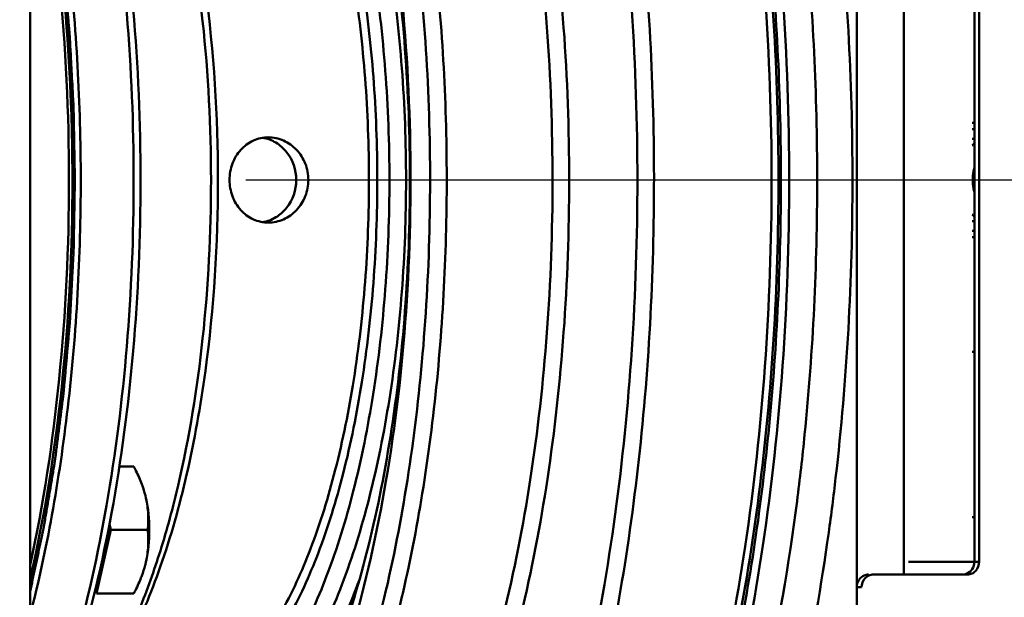
# Model space of a CAD drawing. Units: millimetres. Extents: x -722 to 1729, y -618 to 1635.
# Drawn here: x 7 to 84, y -226 to -180 of the extents above; entities that cross this region are included whole.
import ezdxf

# ---------------------------------------------------------------- set-up
doc = ezdxf.new("R2010")
doc.units = ezdxf.units.MM
doc.header["$LTSCALE"] = 65.395
doc.linetypes.add('AM_ISO08W050', pattern=[18, 12, -1.5, 3, -1.5])
doc.linetypes.add('AM_ISO08W050x2', pattern=[9, 6, -0.75, 1.5, -0.75])
doc.layers.add('AM_0 ( Kontur 0.5 )', color=7, linetype='CONTINUOUS', lineweight=50)
doc.layers.add('AM_7 (Mittellinie)', color=4, linetype='AM_ISO08W050', lineweight=25)

msp = doc.modelspace()

# ---------------------------------------------------------------- linework, layer by layer
at = {"layer": 'AM_0 ( Kontur 0.5 )'}
for p, q in [((72.783, -46.128), (72.783, -339.501)), ((7.836, -277.315), (7.836, -57.225)), ((76.479, -161.815), (76.479, -223.815)), ((82.022, -222.815), (82.022, -162.815)), ((82.405, -222.815), (82.405, -162.815)), ((82.022, -188.815), (81.859, -188.815)), ((81.859, -189.582), (82.022, -189.582)), ((81.859, -196.048), (82.022, -196.048)), ((82.022, -196.815), (81.859, -196.815)), ((81.859, -206.315), (82.022, -206.315)), ((14.845, -215.315), (15.977, -215.315)), ((81.859, -219.315), (82.022, -219.315)), ((14.168, -220.315), (13.063, -225.315)), ((14.067, -219.859), (14.168, -220.315)), ((14.168, -220.315), (17.081, -220.315)), ((76.859, -222.815), (82.405, -222.815)), ((74.09, -223.815), (81.481, -223.815)), ((72.783, -224.815), (73.166, -224.815)), ((13.063, -225.315), (15.977, -225.315))]:
    msp.add_line(p, q, dxfattribs=at)
for centre, radius, start, end in [((82.17, -192.164), 3.849, 92.20472, 94.63824), ((-147.954, -192.813), 159.116, 359.99937, 1.43613), ((84.817, -192.615), 3.874, 136.34218, 139.77962), ((85.38, -192.815), 3.489, 164.88198, 195.11802), ((84.817, -193.014), 3.874, 220.22038, 223.65782), ((82.17, -193.465), 3.849, 265.36176, 267.79528)]:
    msp.add_arc(centre, radius, start, end, dxfattribs=at)
for points, knots in [([(46.804, -137.66), (48.088, -141.017), (50.366, -148.233), (52.893, -159.757), (54.64, -172.245), (55.555, -185.333), (55.609, -198.64), (54.801, -211.776), (53.155, -224.359), (50.722, -236.024), (47.574, -246.432), (44.318, -254.092), (41.378, -259.297), (39.141, -262.563), (36.798, -265.322), (33.706, -268.164), (30.269, -270.15), (26.681, -270.871), (24.054, -270.795), (21.448, -270.12), (18.893, -268.861), (16.405, -267.041), (14.876, -265.54), (14.124, -264.713)], [0, 0, 0, 0, 0.068028, 0.14295, 0.223085, 0.3065, 0.391113, 0.474793, 0.555447, 0.631117, 0.700085, 0.761001, 0.788182, 0.813117, 0.835846, 0.856502, 0.892561, 0.909032, 0.925243, 0.941885, 0.959586, 0.978841, 1, 1, 1, 1]), ([(47.998, -136.953), (49.102, -139.838), (51.104, -145.989), (53.445, -155.771), (55.221, -166.346), (56.791, -181.338), (57.069, -196.676), (56.069, -211.903), (54.694, -222.883), (52.725, -233.218), (50.205, -242.689), (47.188, -251.099), (43.737, -258.276), (39.913, -264.082), (35.777, -268.41), (31.958, -270.762), (28.882, -271.666), (27.366, -271.815), (26.621, -271.815)], [0, 0, 0, 0, 0.063097, 0.131883, 0.205257, 0.281945, 0.439611, 0.517746, 0.593478, 0.665457, 0.732459, 0.793453, 0.847673, 0.894741, 0.934855, 0.969111, 0.984789, 1, 1, 1, 1]), ([(58.061, -139.194), (59.415, -143.021), (61.766, -151.23), (64.235, -164.275), (65.752, -178.297), (66.264, -192.815), (65.752, -207.332), (64.235, -221.354), (61.766, -234.399), (59.415, -242.608), (58.061, -246.435)], [0, 0, 0, 0, 0.111835, 0.234743, 0.365387, 0.500001, 0.634614, 0.765258, 0.888166, 1, 1, 1, 1]), ([(59.485, -139.3), (60.832, -143.123), (63.172, -151.319), (65.629, -164.341), (67.14, -178.331), (67.478, -187.94), (67.478, -192.815)], [0, 0, 0, 0, 0.223798, 0.469638, 0.73087, 1, 1, 1, 1]), ([(17.484, -140.045), (18.149, -140.045), (19.521, -140.225), (21.518, -141.02), (23.457, -142.317), (25.324, -144.092), (27.109, -146.328), (29.469, -150.069), (32.054, -155.802), (34.494, -163.762), (36.309, -172.815), (37.427, -182.622), (37.805, -192.815), (37.427, -203.007), (36.309, -212.814), (34.494, -221.867), (32.054, -229.827), (29.469, -235.561), (27.109, -239.301), (25.324, -241.537), (23.457, -243.313), (21.518, -244.609), (19.521, -245.404), (18.149, -245.585), (17.484, -245.585)], [0, 0, 0, 0, 0.016586, 0.03406, 0.053155, 0.074386, 0.098057, 0.12431, 0.184492, 0.254154, 0.331549, 0.414376, 0.5, 0.585624, 0.668451, 0.745846, 0.815508, 0.87569, 0.901943, 0.925614, 0.946845, 0.96594, 0.983414, 1, 1, 1, 1]), ([(7.843, -240.018), (9.314, -236.936), (11.856, -230.015), (14.5, -218.672), (16.145, -206.066), (16.702, -192.815), (16.145, -179.563), (14.5, -166.958), (11.856, -155.614), (9.314, -148.693), (7.843, -145.611)], [0, 0, 0, 0, 0.106003, 0.227825, 0.360971, 0.5, 0.639029, 0.772175, 0.893997, 1, 1, 1, 1]), ([(60.654, -145.982), (61.658, -149.478), (63.407, -156.817), (65.253, -168.292), (66.381, -180.394), (66.76, -192.815), (66.381, -205.235), (65.253, -217.337), (63.407, -228.812), (61.658, -236.151), (60.654, -239.647)], [0, 0, 0, 0, 0.115214, 0.238703, 0.367898, 0.5, 0.632103, 0.761297, 0.884786, 1, 1, 1, 1]), ([(7.839, -239.316), (9.217, -236.201), (11.6, -229.301), (14.086, -218.088), (15.627, -205.741), (16.149, -192.815), (15.627, -179.888), (14.086, -167.541), (11.6, -156.329), (9.217, -149.428), (7.839, -146.313)], [0, 0, 0, 0, 0.107575, 0.229702, 0.362173, 0.5, 0.637827, 0.770298, 0.892425, 1, 1, 1, 1]), ([(16.458, -255.815), (17.052, -255.815), (18.261, -255.696), (20.714, -254.975), (23.76, -253.1), (27.058, -249.648), (30.108, -245.018), (32.86, -239.295), (35.266, -232.588), (37.276, -225.035), (39.415, -213.797), (40.791, -198.85), (40.518, -183.663), (39.266, -171.707), (37.85, -163.273), (35.982, -155.472), (34.387, -150.568), (33.506, -148.267)], [0, 0, 0, 0, 0.015212, 0.030891, 0.065149, 0.105267, 0.152337, 0.206561, 0.267559, 0.334566, 0.406549, 0.56036, 0.718036, 0.794729, 0.868108, 0.936899, 1, 1, 1, 1]), ([(20.154, -237.815), (20.721, -237.815), (21.891, -237.66), (23.594, -236.982), (25.248, -235.877), (27.49, -233.743), (30.043, -229.997), (32.578, -224.38), (34.659, -217.588), (36.207, -209.869), (37.161, -201.506), (37.483, -192.815), (37.161, -184.123), (36.207, -175.76), (34.659, -168.041), (32.578, -161.249), (30.043, -155.632), (27.49, -151.887), (25.248, -149.752), (23.594, -148.647), (21.891, -147.969), (20.721, -147.815), (20.154, -147.815)], [0, 0, 0, 0, 0.016589, 0.034065, 0.053164, 0.074398, 0.124251, 0.184443, 0.254115, 0.331522, 0.414363, 0.5, 0.585637, 0.668478, 0.745885, 0.815557, 0.875749, 0.925602, 0.946836, 0.965935, 0.983411, 1, 1, 1, 1]), ([(7.833, -251.457), (8.979, -252.485), (10.855, -253.793), (13.629, -254.689), (15.662, -254.889), (17.693, -254.632), (19.698, -253.927), (21.661, -252.788), (24.328, -250.608), (27.453, -246.756), (30.688, -240.893), (33.51, -233.719), (35.843, -225.422), (37.623, -216.224), (38.799, -206.375), (39.337, -196.15), (39.221, -185.832), (38.454, -175.708), (37.059, -166.059), (35.077, -157.153), (33.306, -151.573), (32.312, -148.974)], [0, 0, 0, 0, 0.037295, 0.05404, 0.070182, 0.086366, 0.103228, 0.121317, 0.141051, 0.186389, 0.240347, 0.302746, 0.372689, 0.448818, 0.529458, 0.612735, 0.696664, 0.77923, 0.858478, 0.932594, 1, 1, 1, 1]), ([(19.23, -236.815), (19.785, -236.815), (20.928, -236.664), (22.594, -236.001), (24.211, -234.92), (26.403, -232.833), (28.899, -229.171), (31.378, -223.679), (33.413, -217.038), (34.926, -209.49), (35.859, -201.313), (36.174, -192.815), (35.859, -184.316), (34.926, -176.139), (33.413, -168.591), (31.378, -161.95), (28.899, -156.458), (26.403, -152.796), (24.211, -150.709), (22.594, -149.628), (20.928, -148.965), (19.785, -148.815), (19.23, -148.815)], [0, 0, 0, 0, 0.016589, 0.034065, 0.053164, 0.074398, 0.124251, 0.184443, 0.254115, 0.331522, 0.414363, 0.5, 0.585637, 0.668478, 0.745885, 0.815557, 0.875749, 0.925602, 0.946836, 0.965935, 0.983411, 1, 1, 1, 1]), ([(42.133, -236.532), (43.271, -233.445), (45.248, -226.787), (47.321, -216.167), (48.597, -204.704), (49.027, -192.812), (48.596, -180.92), (47.32, -169.457), (45.247, -158.837), (43.27, -152.18), (42.131, -149.093)], [0, 0, 0, 0, 0.111081, 0.233858, 0.364827, 0.500007, 0.635186, 0.766152, 0.888924, 1, 1, 1, 1]), ([(43.582, -236.539), (44.696, -233.428), (46.63, -226.744), (48.661, -216.111), (49.909, -204.669), (50.331, -192.815), (49.909, -180.961), (48.661, -169.518), (46.63, -158.885), (44.696, -152.202), (43.582, -149.09)], [0, 0, 0, 0, 0.111617, 0.234487, 0.365224, 0.499999, 0.634775, 0.765512, 0.888382, 1, 1, 1, 1]), ([(19.23, -151.315), (19.753, -151.315), (20.832, -151.457), (22.403, -152.082), (23.928, -153.101), (25.995, -155.07), (28.35, -158.524), (30.688, -163.704), (32.607, -169.968), (34.034, -177.086), (34.914, -184.799), (35.211, -192.815), (34.914, -200.83), (34.034, -208.543), (32.607, -215.661), (30.688, -221.925), (28.35, -227.105), (25.995, -230.559), (23.928, -232.528), (22.403, -233.547), (20.832, -234.172), (19.753, -234.315), (19.23, -234.315)], [0, 0, 0, 0, 0.016589, 0.034065, 0.053164, 0.074398, 0.124251, 0.184443, 0.254115, 0.331522, 0.414363, 0.5, 0.585637, 0.668478, 0.745885, 0.815557, 0.875749, 0.925602, 0.946836, 0.965935, 0.983411, 1, 1, 1, 1]), ([(12.471, -233.759), (13.24, -232.73), (14.697, -230.39), (16.548, -226.42), (18.178, -221.83), (20.073, -214.773), (21.638, -205.037), (22.265, -192.815), (21.638, -180.592), (20.073, -170.856), (18.178, -163.799), (16.548, -159.209), (14.697, -155.239), (13.24, -152.899), (12.471, -151.87)], [0, 0, 0, 0, 0.045209, 0.096629, 0.15391, 0.216418, 0.353575, 0.5, 0.646425, 0.783582, 0.84609, 0.903371, 0.954791, 1, 1, 1, 1]), ([(18.768, -151.815), (19.285, -151.815), (20.351, -151.955), (21.902, -152.573), (23.409, -153.58), (25.452, -155.525), (27.778, -158.937), (30.088, -164.055), (31.984, -170.243), (33.394, -177.276), (34.263, -184.895), (34.557, -192.815), (34.263, -200.734), (33.394, -208.353), (31.984, -215.386), (30.088, -221.574), (27.778, -226.692), (25.452, -230.104), (23.409, -232.049), (21.902, -233.056), (20.351, -233.674), (19.285, -233.815), (18.768, -233.815)], [0, 0, 0, 0, 0.016589, 0.034065, 0.053164, 0.074398, 0.124251, 0.184443, 0.254115, 0.331522, 0.414363, 0.5, 0.585637, 0.668478, 0.745885, 0.815557, 0.875749, 0.925602, 0.946836, 0.965935, 0.983411, 1, 1, 1, 1]), ([(31.229, -151.802), (32.595, -155.371), (34.861, -163.204), (36.967, -175.757), (37.898, -189.276), (37.598, -202.995), (36.083, -216.137), (33.817, -226.326), (31.404, -233.564), (29.429, -238.221), (27.257, -242.229), (25.594, -244.575), (24.728, -245.605)], [0, 0, 0, 0, 0.118255, 0.25139, 0.393272, 0.536982, 0.675445, 0.802039, 0.859143, 0.911367, 0.958359, 1, 1, 1, 1]), ([(66.824, -192.815), (66.824, -186.357), (66.237, -173.772), (64.42, -161.298), (63.173, -155.306)], [0, 0, 0, 0, 0.513428, 1, 1, 1, 1]), ([(7.837, -227.028), (8.504, -224.424), (9.668, -219.005), (11.333, -207.614), (12.141, -192.815), (11.333, -178.015), (9.668, -166.624), (8.504, -161.205), (7.837, -158.601)], [0, 0, 0, 0, 0.116825, 0.240602, 0.5, 0.759398, 0.883175, 1, 1, 1, 1]), ([(7.839, -160.487), (7.904, -160.792), (8.034, -161.401), (8.196, -162.163), (8.326, -162.772), (8.424, -163.229), (8.521, -163.686), (8.618, -164.143), (8.7, -164.524), (8.756, -164.79), (8.789, -164.943), (8.813, -165.057), (8.838, -165.171), (8.856, -165.257), (8.868, -165.314), (8.873, -165.338), (8.877, -165.357), (8.881, -165.377), (8.887, -165.412), (8.895, -165.461), (8.909, -165.541), (8.925, -165.641), (8.953, -165.8), (8.986, -165.999), (9.027, -166.238), (9.081, -166.557), (9.176, -167.115), (9.284, -167.753), (9.392, -168.39), (9.46, -168.789), (9.514, -169.108), (9.554, -169.347), (9.595, -169.586), (9.635, -169.825), (9.669, -170.024), (9.696, -170.183), (9.713, -170.283), (9.727, -170.363), (9.735, -170.413), (9.741, -170.447), (9.744, -170.468), (9.747, -170.489), (9.751, -170.516), (9.756, -170.559), (9.763, -170.613), (9.774, -170.698), (9.788, -170.806), (9.804, -170.934), (9.827, -171.106), (9.854, -171.32), (9.887, -171.578), (9.932, -171.921), (9.987, -172.35), (10.053, -172.865), (10.12, -173.38), (10.186, -173.894), (10.252, -174.409), (10.308, -174.838), (10.352, -175.181), (10.379, -175.396), (10.402, -175.567), (10.418, -175.696), (10.432, -175.803), (10.442, -175.878), (10.447, -175.921), (10.452, -175.954), (10.454, -175.985), (10.458, -176.028), (10.465, -176.102), (10.474, -176.208), (10.486, -176.335), (10.501, -176.505), (10.52, -176.717), (10.551, -177.056), (10.59, -177.481), (10.636, -177.99), (10.682, -178.499), (10.728, -179.008), (10.774, -179.517), (10.82, -180.026), (10.858, -180.45), (10.885, -180.747), (10.901, -180.917), (10.912, -181.044), (10.922, -181.15), (10.93, -181.235), (10.934, -181.288), (10.938, -181.33), (10.941, -181.357), (10.943, -181.378), (10.944, -181.4), (10.946, -181.439), (10.949, -181.495), (10.954, -181.585), (10.96, -181.697), (10.97, -181.876), (10.982, -182.1), (10.996, -182.369), (11.015, -182.728), (11.04, -183.176), (11.069, -183.714), (11.107, -184.431), (11.146, -185.148), (11.18, -185.776), (11.199, -186.135), (11.213, -186.404), (11.225, -186.628), (11.235, -186.807), (11.241, -186.919), (11.246, -187.009), (11.249, -187.065), (11.252, -187.11), (11.253, -187.154), (11.254, -187.232), (11.256, -187.343), (11.259, -187.521), (11.263, -187.744), (11.269, -188.099), (11.277, -188.544), (11.287, -189.078), (11.296, -189.612), (11.306, -190.146), (11.318, -190.857), (11.334, -191.747), (11.347, -192.459), (11.353, -192.815)], [0, 0, 0, 0, 0.03125, 0.0625, 0.078125, 0.09375, 0.109375, 0.125, 0.140625, 0.148438, 0.152344, 0.15625, 0.160156, 0.164062, 0.165039, 0.166016, 0.166504, 0.166992, 0.167969, 0.169922, 0.171875, 0.175781, 0.179688, 0.1875, 0.195312, 0.203125, 0.21875, 0.25, 0.265625, 0.28125, 0.289062, 0.296875, 0.304688, 0.3125, 0.320312, 0.324219, 0.328125, 0.330078, 0.332031, 0.333008, 0.333496, 0.333984, 0.334961, 0.335938, 0.337891, 0.339844, 0.34375, 0.347656, 0.351562, 0.359375, 0.367188, 0.375, 0.390625, 0.40625, 0.421875, 0.4375, 0.453125, 0.46875, 0.476562, 0.484375, 0.488281, 0.492188, 0.496094, 0.498047, 0.499023, 0.5, 0.500977, 0.501953, 0.503906, 0.507812, 0.511719, 0.515625, 0.523438, 0.53125, 0.546875, 0.5625, 0.578125, 0.59375, 0.609375, 0.625, 0.640625, 0.648438, 0.652344, 0.65625, 0.660156, 0.662109, 0.664062, 0.665039, 0.666016, 0.666504, 0.666992, 0.667969, 0.669922, 0.671875, 0.675781, 0.679688, 0.6875, 0.695312, 0.703125, 0.71875, 0.734375, 0.75, 0.78125, 0.796875, 0.804688, 0.8125, 0.820312, 0.824219, 0.828125, 0.830078, 0.832031, 0.833008, 0.833984, 0.835938, 0.839844, 0.84375, 0.851562, 0.859375, 0.875, 0.890625, 0.90625, 0.921875, 0.9375, 0.96875, 1, 1, 1, 1]), ([(7.844, -161.47), (8.983, -166.437), (10.631, -176.858), (11.162, -187.387), (11.162, -192.815)], [0, 0, 0, 0, 0.484204, 1, 1, 1, 1]), ([(11.112, -188.825), (10.993, -184.086), (10.354, -174.9), (8.839, -165.811), (7.844, -161.47)], [0, 0, 0, 0, 0.515606, 1, 1, 1, 1]), ([(10.891, -192.815), (10.891, -187.59), (10.402, -177.427), (8.885, -167.359), (7.842, -162.538)], [0, 0, 0, 0, 0.51435, 1, 1, 1, 1]), ([(68.69, -172.809), (69.355, -179.452), (69.995, -192.815), (69.355, -206.177), (68.69, -212.82)], [0, 0, 0, 0, 0.5, 1, 1, 1, 1]), ([(26.553, -196.165), (26.151, -196.165), (25.331, -195.987), (24.318, -195.228), (23.66, -194.112), (23.434, -192.815), (23.66, -191.517), (24.318, -190.401), (25.331, -189.642), (26.151, -189.465), (26.553, -189.465)], [0, 0, 0, 0, 0.120485, 0.242923, 0.369701, 0.5, 0.630299, 0.757077, 0.879515, 1, 1, 1, 1]), ([(26.103, -196.128), (26.467, -196.07), (27.187, -195.804), (28.344, -194.78), (29.011, -192.815), (28.344, -190.849), (27.187, -189.825), (26.467, -189.559), (26.103, -189.501)], [0, 0, 0, 0, 0.121422, 0.245822, 0.5, 0.754178, 0.878578, 1, 1, 1, 1]), ([(26.553, -189.465), (26.959, -189.465), (27.792, -189.646), (28.835, -190.397), (29.536, -191.508), (29.783, -192.815), (29.536, -194.121), (28.835, -195.232), (27.792, -195.983), (26.959, -196.165), (26.553, -196.165)], [0, 0, 0, 0, 0.120368, 0.244146, 0.37116, 0.5, 0.62884, 0.755854, 0.879631, 1, 1, 1, 1]), ([(82.021, -191.87), (82.012, -191.909), (81.999, -191.966), (81.981, -192.043), (81.97, -192.09), (81.961, -192.129), (81.956, -192.153), (81.951, -192.172), (81.948, -192.186), (81.946, -192.201), (81.942, -192.23), (81.936, -192.274), (81.928, -192.333), (81.92, -192.391), (81.914, -192.435), (81.91, -192.464), (81.908, -192.479), (81.906, -192.494), (81.905, -192.513), (81.904, -192.538), (81.902, -192.578), (81.9, -192.627), (81.897, -192.676), (81.895, -192.716), (81.894, -192.745), (81.893, -192.77), (81.892, -192.79), (81.891, -192.804), (81.892, -192.82), (81.893, -192.84), (81.894, -192.866), (81.895, -192.896), (81.897, -192.937), (81.899, -192.988), (81.901, -193.039), (81.903, -193.08), (81.904, -193.105), (81.905, -193.123), (81.906, -193.134), (81.907, -193.143), (81.909, -193.155), (81.913, -193.185), (81.919, -193.229), (81.927, -193.287), (81.935, -193.346), (81.941, -193.39), (81.945, -193.419), (81.947, -193.434), (81.949, -193.448), (81.954, -193.468), (81.96, -193.493), (81.969, -193.532), (81.98, -193.581), (81.998, -193.66), (82.012, -193.719), (82.021, -193.759)], [0, 0, 0, 0, 0.0625, 0.09375, 0.125, 0.140625, 0.15625, 0.164062, 0.171875, 0.179688, 0.1875, 0.21875, 0.25, 0.28125, 0.3125, 0.320312, 0.328125, 0.335938, 0.34375, 0.359375, 0.375, 0.40625, 0.4375, 0.453125, 0.46875, 0.484375, 0.492188, 0.5, 0.507812, 0.515625, 0.53125, 0.546875, 0.5625, 0.59375, 0.625, 0.640625, 0.65625, 0.664062, 0.667969, 0.671875, 0.679688, 0.6875, 0.71875, 0.75, 0.78125, 0.8125, 0.820312, 0.828125, 0.835938, 0.84375, 0.859375, 0.875, 0.90625, 0.9375, 1, 1, 1, 1]), ([(11.353, -192.815), (11.347, -193.163), (11.335, -193.86), (11.317, -194.905), (11.302, -195.776), (11.29, -196.472), (11.28, -196.995), (11.273, -197.43), (11.267, -197.779), (11.263, -197.997), (11.26, -198.171), (11.258, -198.28), (11.257, -198.356), (11.256, -198.399), (11.253, -198.442), (11.251, -198.496), (11.246, -198.583), (11.24, -198.691), (11.231, -198.864), (11.22, -199.079), (11.206, -199.339), (11.188, -199.684), (11.157, -200.289), (11.111, -201.152), (11.066, -202.016), (11.034, -202.621), (11.016, -202.966), (11.003, -203.225), (10.991, -203.441), (10.982, -203.614), (10.977, -203.722), (10.972, -203.808), (10.969, -203.863), (10.967, -203.906), (10.965, -203.938), (10.962, -203.972), (10.956, -204.038), (10.947, -204.137), (10.935, -204.269), (10.923, -204.401), (10.908, -204.578), (10.88, -204.886), (10.841, -205.327), (10.794, -205.856), (10.747, -206.385), (10.699, -206.914), (10.652, -207.444), (10.613, -207.884), (10.582, -208.237), (10.558, -208.502), (10.535, -208.766), (10.515, -208.987), (10.499, -209.163), (10.489, -209.273), (10.482, -209.361), (10.476, -209.428), (10.471, -209.483), (10.467, -209.521), (10.465, -209.543), (10.464, -209.56), (10.462, -209.575), (10.459, -209.596), (10.455, -209.632), (10.448, -209.684), (10.44, -209.746), (10.43, -209.829), (10.417, -209.932), (10.395, -210.097), (10.369, -210.304), (10.338, -210.552), (10.306, -210.801), (10.264, -211.132), (10.211, -211.545), (10.148, -212.042), (10.085, -212.538), (10.022, -213.034), (9.958, -213.531), (9.906, -213.944), (9.864, -214.275), (9.837, -214.482), (9.816, -214.647), (9.803, -214.751), (9.794, -214.823), (9.788, -214.865), (9.781, -214.906), (9.773, -214.958), (9.759, -215.041), (9.741, -215.144), (9.713, -215.31), (9.679, -215.517), (9.637, -215.766), (9.581, -216.098), (9.484, -216.678), (9.372, -217.341), (9.261, -218.004), (9.177, -218.502), (9.108, -218.916), (9.052, -219.248), (9.01, -219.496), (8.975, -219.704), (8.947, -219.869), (8.93, -219.973), (8.916, -220.056), (8.907, -220.108), (8.901, -220.144), (8.898, -220.165), (8.893, -220.184), (8.888, -220.208), (8.88, -220.247), (8.87, -220.296), (8.853, -220.374), (8.832, -220.471), (8.808, -220.588), (8.775, -220.743), (8.717, -221.016), (8.634, -221.405), (8.535, -221.872), (8.435, -222.339), (8.336, -222.807), (8.203, -223.429), (8.038, -224.208), (7.906, -224.831), (7.839, -225.142)], [0, 0, 0, 0, 0.03125, 0.0625, 0.09375, 0.109375, 0.125, 0.140625, 0.148438, 0.15625, 0.160156, 0.164062, 0.166016, 0.166992, 0.167969, 0.169922, 0.171875, 0.175781, 0.179688, 0.1875, 0.195312, 0.203125, 0.21875, 0.25, 0.28125, 0.296875, 0.304688, 0.3125, 0.320312, 0.324219, 0.328125, 0.330078, 0.332031, 0.333008, 0.333984, 0.334961, 0.335938, 0.339844, 0.34375, 0.347656, 0.351562, 0.359375, 0.375, 0.390625, 0.40625, 0.421875, 0.4375, 0.453125, 0.460938, 0.46875, 0.476562, 0.484375, 0.488281, 0.492188, 0.494141, 0.496094, 0.498047, 0.499023, 0.499512, 0.5, 0.500488, 0.500977, 0.501953, 0.503906, 0.505859, 0.507812, 0.511719, 0.515625, 0.523438, 0.53125, 0.539062, 0.546875, 0.5625, 0.578125, 0.59375, 0.609375, 0.625, 0.640625, 0.648438, 0.65625, 0.660156, 0.664062, 0.666016, 0.666992, 0.667969, 0.669922, 0.671875, 0.675781, 0.679688, 0.6875, 0.695312, 0.703125, 0.71875, 0.75, 0.765625, 0.78125, 0.796875, 0.804688, 0.8125, 0.820312, 0.824219, 0.828125, 0.830078, 0.832031, 0.833008, 0.833496, 0.833984, 0.834961, 0.835938, 0.837891, 0.839844, 0.84375, 0.847656, 0.851562, 0.859375, 0.875, 0.890625, 0.90625, 0.921875, 0.9375, 0.96875, 1, 1, 1, 1]), ([(7.842, -223.091), (8.885, -218.27), (10.402, -208.202), (10.891, -198.039), (10.891, -192.815)], [0, 0, 0, 0, 0.48565, 1, 1, 1, 1]), ([(11.162, -192.815), (11.162, -198.242), (10.631, -208.771), (8.983, -219.192), (7.844, -224.159)], [0, 0, 0, 0, 0.515796, 1, 1, 1, 1]), ([(67.478, -192.815), (67.478, -197.689), (67.14, -207.298), (65.629, -221.288), (63.172, -234.31), (60.832, -242.507), (59.485, -246.329)], [0, 0, 0, 0, 0.26913, 0.530362, 0.776202, 1, 1, 1, 1]), ([(63.173, -230.323), (64.42, -224.331), (66.237, -211.857), (66.824, -199.272), (66.824, -192.815)], [0, 0, 0, 0, 0.486572, 1, 1, 1, 1]), ([(12.505, -233.773), (13.671, -232.386), (15.811, -228.973), (18.31, -222.956), (20.317, -215.763), (21.236, -210.563), (21.607, -207.823)], [0, 0, 0, 0, 0.195604, 0.430858, 0.701494, 1, 1, 1, 1]), ([(68.69, -212.82), (68.515, -214.563), (67.746, -221.296), (66.601, -227.989), (65.496, -232.89)], [0, 0, 0, 0, 0.258544, 1, 1, 1, 1]), ([(15.977, -215.315), (16.038, -215.43), (16.273, -215.888), (16.483, -216.361), (16.617, -216.722)], [0, 0, 0, 0, 0.252614, 1, 1, 1, 1]), ([(71.126, -216.223), (70.961, -217.657), (70.254, -223.226), (69.29, -228.763), (68.405, -232.838)], [0, 0, 0, 0, 0.25718, 1, 1, 1, 1]), ([(16.617, -216.722), (16.65, -216.812), (16.777, -217.171), (16.88, -217.537), (16.942, -217.815)], [0, 0, 0, 0, 0.252953, 1, 1, 1, 1]), ([(16.942, -217.815), (17.122, -218.633), (17.274, -220.315), (17.122, -221.997), (16.942, -222.815)], [0, 0, 0, 0, 0.5, 1, 1, 1, 1]), ([(16.942, -217.815), (17.033, -218.229), (17.143, -219.064), (17.117, -219.904), (17.081, -220.315)], [0, 0, 0, 0, 0.50754, 1, 1, 1, 1]), ([(17.081, -220.315), (17.117, -220.725), (17.143, -221.565), (17.033, -222.4), (16.942, -222.815)], [0, 0, 0, 0, 0.49246, 1, 1, 1, 1]), ([(16.942, -222.815), (16.921, -222.906), (16.833, -223.276), (16.716, -223.639), (16.617, -223.907)], [0, 0, 0, 0, 0.2471, 1, 1, 1, 1]), ([(81.414, -223.754), (81.592, -223.684), (81.912, -223.413), (82.022, -223.014), (82.022, -222.815)], [0, 0, 0, 0, 0.48958, 1, 1, 1, 1]), ([(82.405, -222.815), (82.405, -223.067), (82.258, -223.463), (81.848, -223.76), (81.601, -223.815), (81.481, -223.815)], [0, 0, 0, 0, 0.508584, 0.757063, 1, 1, 1, 1]), ([(16.617, -223.907), (16.572, -224.026), (16.383, -224.506), (16.158, -224.971), (15.977, -225.315)], [0, 0, 0, 0, 0.247272, 1, 1, 1, 1]), ([(21.909, -237.815), (22.423, -237.815), (23.498, -237.666), (25.083, -237.009), (26.661, -235.912), (28.216, -234.376), (29.726, -232.41), (31.75, -229.075), (32.972, -226.238), (33.708, -224.222)], [0, 0, 0, 0, 0.081312, 0.169355, 0.269153, 0.383569, 0.513896, 0.660426, 1, 1, 1, 1]), ([(72.783, -224.815), (72.783, -224.562), (72.929, -224.167), (73.34, -223.869), (73.586, -223.815), (73.707, -223.815)], [0, 0, 0, 0, 0.508584, 0.757063, 1, 1, 1, 1]), ([(74.09, -223.815), (73.969, -223.815), (73.722, -223.869), (73.312, -224.167), (73.166, -224.562), (73.166, -224.815)], [0, 0, 0, 0, 0.242937, 0.491416, 1, 1, 1, 1])]:
    msp.add_open_spline(points, degree=3, knots=knots, dxfattribs=at)
for points in [[(71.126, -169.406), (72.022, -177.17), (72.872, -192.815), (72.022, -208.459), (71.126, -216.223)], [(21.607, -207.823), (22.279, -202.854), (22.906, -192.815), (22.279, -182.775), (21.607, -177.807)], [(81.098, -223.815), (81.205, -223.815), (81.314, -223.794), (81.414, -223.754)]]:
    msp.add_open_spline(points, degree=3, dxfattribs=at)
at = {"layer": 'AM_7 (Mittellinie)', "linetype": 'AM_ISO08W050x2'}
msp.add_line((-416.632, -192.815), (279.513, -192.815), dxfattribs=at)

doc.saveas('drawing.dxf')
